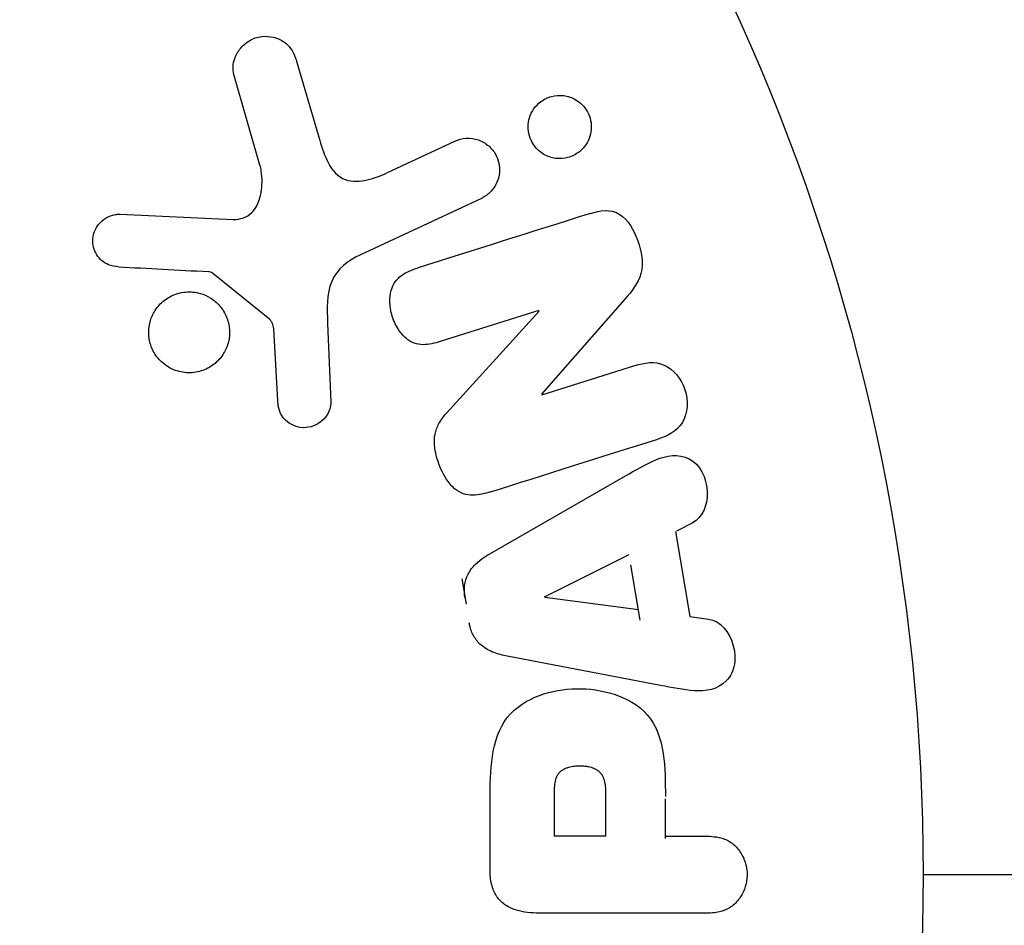
# Model space of a CAD drawing. Units: millimetres. Extents: x -4049 to 2724, y -4372 to 3049.
# Drawn here: x -2265 to -2240, y -1 to 22 of the extents above; entities that cross this region are included whole.
import ezdxf

# ---------------------------------------------------------------- set-up
doc = ezdxf.new("R2010")
doc.units = ezdxf.units.MM
doc.header["$LTSCALE"] = 20
doc.layers.add('2d', color=230, linetype='Continuous')

msp = doc.modelspace()

# ---------------------------------------------------------------- linework, layer by layer
at = {"layer": '2d'}
for p, q in [((-2258.311, 20.805), (-2257.718, 18.782)), ((-2259.25, 18.147), (-2259.916, 20.469)), ((-2255.981, 17.959), (-2254.262, 18.761)), ((-2253.58, 17.299), (-2256.694, 15.847)), ((-2262.833, 16.89), (-2259.94, 16.761)), ((-2259.009, 14.204), (-2260.465, 15.384)), ((-2249.908, 14.718), (-2252.039, 12.284)), ((-2252.105, 14.431), (-2254.633, 13.634)), ((-2254.47, 11.803), (-2252.1, 14.415)), ((-2257.518, 14.099), (-2257.437, 12.084)), ((-2258.794, 12.119), (-2258.887, 13.811)), ((-2252.034, 12.267), (-2249.65, 13.019)), ((-2253.36, 8.206), (-2249.891, 10.197)), ((-2248.573, 8.788), (-2248.137, 9.01)), ((-2248.609, 8.77), (-2248.246, 6.599)), ((-2251.961, 7.103), (-2249.795, 8.183)), ((-2249.514, 6.502), (-2249.75, 7.917)), ((-2254.08, 7.561), (-2253.973, 6.916)), ((-2249.558, 6.768), (-2251.958, 7.084)), ((-2248.246, 6.599), (-2247.761, 6.532)), ((-2248.993, 4.833), (-2252.921, 5.586)), ((-2250.399, 2.095), (-2250.399, 0.977)), ((-2253.356, 0.086), (-2253.356, 1.915)), ((-2251.71, 0.977), (-2251.71, 1.997)), ((-2248.868, 0.921), (-2248.868, 1.933)), ((-2250.399, 0.977), (-2251.71, 0.977)), ((-2248.868, 0.977), (-2247.848, 0.977)), ((-2247.848, -0.995), (-2252.035, -0.995))]:
    msp.add_line(p, q, dxfattribs=at)
msp.add_circle((-2295.269, 0), 53, dxfattribs=at)
for points, knots in [([(-2259.916, 20.469), (-2259.935, 20.537), (-2259.942, 20.608), (-2259.938, 20.677), (-2259.934, 20.745), (-2259.919, 20.811), (-2259.897, 20.873), (-2259.862, 20.97), (-2259.81, 21.059), (-2259.747, 21.135), (-2259.683, 21.213), (-2259.605, 21.28), (-2259.52, 21.332), (-2259.425, 21.388), (-2259.318, 21.427), (-2259.207, 21.44), (-2259.109, 21.452), (-2259.006, 21.445), (-2258.907, 21.421), (-2258.808, 21.397), (-2258.709, 21.355), (-2258.623, 21.293), (-2258.564, 21.25), (-2258.511, 21.197), (-2258.467, 21.137), (-2258.412, 21.061), (-2258.37, 20.975), (-2258.338, 20.888), (-2258.328, 20.86), (-2258.319, 20.833), (-2258.311, 20.805)], [0, 0, 0, 0, 0.078905, 0.078905, 0.078905, 0.156895, 0.156895, 0.156895, 0.278767, 0.278767, 0.278767, 0.402824, 0.402824, 0.402824, 0.540222, 0.540222, 0.540222, 0.661123, 0.661123, 0.661123, 0.781936, 0.781936, 0.781936, 0.864404, 0.864404, 0.864404, 0.968184, 0.968184, 0.968184, 1, 1, 1, 1]), ([(-2252.139, 18.546), (-2252.179, 18.585), (-2252.215, 18.628), (-2252.246, 18.674), (-2252.292, 18.743), (-2252.329, 18.821), (-2252.351, 18.901), (-2252.373, 18.976), (-2252.383, 19.055), (-2252.383, 19.131), (-2252.382, 19.21), (-2252.37, 19.288), (-2252.348, 19.36), (-2252.323, 19.44), (-2252.286, 19.515), (-2252.241, 19.582), (-2252.19, 19.657), (-2252.126, 19.722), (-2252.055, 19.775), (-2251.975, 19.834), (-2251.884, 19.878), (-2251.788, 19.904), (-2251.687, 19.932), (-2251.578, 19.941), (-2251.47, 19.927), (-2251.366, 19.913), (-2251.261, 19.879), (-2251.165, 19.823), (-2251.108, 19.79), (-2251.054, 19.748), (-2251.006, 19.701)], [0.5, 0.5, 0.5, 0.5, 0.5308264, 0.5308264, 0.5308264, 0.5764939, 0.5764939, 0.5764939, 0.619222, 0.619222, 0.619222, 0.6634255, 0.6634255, 0.6634255, 0.7123401, 0.7123401, 0.7123401, 0.7680844, 0.7680844, 0.7680844, 0.8308981, 0.8308981, 0.8308981, 0.8977418, 0.8977418, 0.8977418, 0.9621491, 0.9621491, 0.9621491, 1, 1, 1, 1]), ([(-2251.006, 19.701), (-2250.951, 19.646), (-2250.902, 19.582), (-2250.864, 19.513), (-2250.826, 19.443), (-2250.798, 19.366), (-2250.782, 19.289), (-2250.766, 19.213), (-2250.761, 19.135), (-2250.767, 19.06), (-2250.773, 18.981), (-2250.792, 18.903), (-2250.819, 18.832), (-2250.85, 18.753), (-2250.893, 18.679), (-2250.945, 18.615), (-2251.003, 18.543), (-2251.074, 18.481), (-2251.152, 18.434), (-2251.239, 18.381), (-2251.336, 18.344), (-2251.437, 18.327), (-2251.541, 18.309), (-2251.652, 18.311), (-2251.759, 18.337), (-2251.859, 18.36), (-2251.959, 18.405), (-2252.048, 18.469), (-2252.08, 18.492), (-2252.11, 18.518), (-2252.139, 18.546)], [0, 0, 0, 0, 0.0433665, 0.0433665, 0.0433665, 0.0868094, 0.0868094, 0.0868094, 0.1295054, 0.1295054, 0.1295054, 0.1746613, 0.1746613, 0.1746613, 0.2253036, 0.2253036, 0.2253036, 0.2831823, 0.2831823, 0.2831823, 0.3477345, 0.3477345, 0.3477345, 0.4147773, 0.4147773, 0.4147773, 0.4773892, 0.4773892, 0.4773892, 0.5, 0.5, 0.5, 0.5]), ([(-2257.718, 18.782), (-2257.66, 18.582), (-2257.595, 18.384), (-2257.4, 18.013), (-2257.251, 17.845), (-2256.881, 17.712), (-2256.684, 17.73), (-2256.321, 17.814), (-2256.149, 17.881), (-2255.981, 17.959)], [0, 0, 0, 0, 0.25, 0.25, 0.5, 0.5, 0.75, 0.75, 1, 1, 1, 1]), ([(-2254.262, 18.761), (-2254.171, 18.804), (-2254.07, 18.829), (-2253.967, 18.835), (-2253.865, 18.841), (-2253.758, 18.827), (-2253.656, 18.792), (-2253.563, 18.759), (-2253.471, 18.707), (-2253.392, 18.639), (-2253.324, 18.58), (-2253.264, 18.507), (-2253.219, 18.426), (-2253.179, 18.355), (-2253.149, 18.276), (-2253.132, 18.196), (-2253.116, 18.119), (-2253.111, 18.039), (-2253.118, 17.963), (-2253.124, 17.882), (-2253.143, 17.804), (-2253.172, 17.732), (-2253.204, 17.652), (-2253.248, 17.579), (-2253.301, 17.515), (-2253.36, 17.444), (-2253.431, 17.383), (-2253.51, 17.337), (-2253.533, 17.323), (-2253.556, 17.31), (-2253.58, 17.299)], [0, 0, 0, 0, 0.128283, 0.128283, 0.128283, 0.257197, 0.257197, 0.257197, 0.376438, 0.376438, 0.376438, 0.47937, 0.47937, 0.47937, 0.570293, 0.570293, 0.570293, 0.657943, 0.657943, 0.657943, 0.74995, 0.74995, 0.74995, 0.851832, 0.851832, 0.851832, 0.966572, 0.966572, 0.966572, 1, 1, 1, 1]), ([(-2259.94, 16.761), (-2259.849, 16.757), (-2259.757, 16.768), (-2259.673, 16.799), (-2259.595, 16.827), (-2259.522, 16.874), (-2259.462, 16.933), (-2259.411, 16.983), (-2259.367, 17.044), (-2259.332, 17.109), (-2259.276, 17.214), (-2259.241, 17.333), (-2259.22, 17.454), (-2259.19, 17.63), (-2259.188, 17.816), (-2259.217, 17.997), (-2259.225, 18.047), (-2259.236, 18.097), (-2259.25, 18.147)], [0, 0, 0, 0, 0.155271, 0.155271, 0.155271, 0.300602, 0.300602, 0.300602, 0.425017, 0.425017, 0.425017, 0.625972, 0.625972, 0.625972, 0.919161, 0.919161, 0.919161, 1, 1, 1, 1]), ([(-2250.785, 16.913), (-2250.548, 16.987), (-2250.278, 17.037), (-2249.82, 16.757), (-2249.672, 16.482), (-2249.479, 15.94), (-2249.424, 15.642), (-2249.566, 15.116), (-2249.738, 14.911), (-2249.908, 14.718)], [0, 0, 0, 0, 0.25, 0.25, 0.5, 0.5, 0.75, 0.75, 1, 1, 1, 1]), ([(-2262.877, 15.547), (-2262.96, 15.551), (-2263.046, 15.567), (-2263.126, 15.599), (-2263.187, 15.624), (-2263.246, 15.658), (-2263.297, 15.702), (-2263.348, 15.746), (-2263.393, 15.799), (-2263.429, 15.857), (-2263.465, 15.915), (-2263.494, 15.981), (-2263.511, 16.047), (-2263.53, 16.118), (-2263.538, 16.192), (-2263.532, 16.264), (-2263.526, 16.33), (-2263.51, 16.394), (-2263.485, 16.454), (-2263.459, 16.52), (-2263.422, 16.581), (-2263.379, 16.635), (-2263.326, 16.7), (-2263.263, 16.757), (-2263.192, 16.799), (-2263.12, 16.842), (-2263.039, 16.871), (-2262.955, 16.884), (-2262.915, 16.89), (-2262.874, 16.892), (-2262.833, 16.89)], [0, 0, 0, 0, 0.121966, 0.121966, 0.121966, 0.214779, 0.214779, 0.214779, 0.307643, 0.307643, 0.307643, 0.401902, 0.401902, 0.401902, 0.50199, 0.50199, 0.50199, 0.594015, 0.594015, 0.594015, 0.695052, 0.695052, 0.695052, 0.816614, 0.816614, 0.816614, 0.940808, 0.940808, 0.940808, 1, 1, 1, 1]), ([(-2256.694, 15.847), (-2256.995, 15.707), (-2257.276, 15.498), (-2257.551, 14.85), (-2257.533, 14.466), (-2257.518, 14.099)], [0, 0, 0, 0, 0.5, 0.5, 1, 1, 1, 1]), ([(-2260.465, 15.384), (-2260.481, 15.397), (-2260.499, 15.407), (-2260.518, 15.413), (-2260.534, 15.419), (-2260.551, 15.423), (-2260.569, 15.424)], [0, 0, 0, 0, 0.529214, 0.529214, 0.529214, 1, 1, 1, 1]), ([(-2254.633, 13.634), (-2254.775, 13.59), (-2254.922, 13.552), (-2255.073, 13.554), (-2255.149, 13.555), (-2255.228, 13.567), (-2255.302, 13.594), (-2255.376, 13.622), (-2255.447, 13.666), (-2255.51, 13.72), (-2255.588, 13.787), (-2255.657, 13.869), (-2255.713, 13.959), (-2255.785, 14.072), (-2255.84, 14.199), (-2255.875, 14.329), (-2255.911, 14.459), (-2255.928, 14.597), (-2255.922, 14.729), (-2255.917, 14.825), (-2255.9, 14.921), (-2255.868, 15.008), (-2255.841, 15.082), (-2255.802, 15.151), (-2255.754, 15.209), (-2255.694, 15.279), (-2255.62, 15.335), (-2255.542, 15.38), (-2255.442, 15.437), (-2255.334, 15.478), (-2255.225, 15.513)], [0, 0, 0, 0, 0.149047, 0.149047, 0.149047, 0.224258, 0.224258, 0.224258, 0.300011, 0.300011, 0.300011, 0.394683, 0.394683, 0.394683, 0.514913, 0.514913, 0.514913, 0.635701, 0.635701, 0.635701, 0.72283, 0.72283, 0.72283, 0.796261, 0.796261, 0.796261, 0.886016, 0.886016, 0.886016, 1, 1, 1, 1]), ([(-2261.601, 12.985), (-2261.662, 13.022), (-2261.719, 13.066), (-2261.772, 13.115), (-2261.856, 13.193), (-2261.928, 13.289), (-2261.982, 13.392), (-2262.033, 13.488), (-2262.068, 13.595), (-2262.086, 13.702), (-2262.103, 13.806), (-2262.104, 13.915), (-2262.089, 14.018), (-2262.073, 14.125), (-2262.041, 14.229), (-2261.995, 14.324), (-2261.945, 14.425), (-2261.879, 14.518), (-2261.802, 14.596), (-2261.719, 14.681), (-2261.621, 14.751), (-2261.516, 14.802), (-2261.404, 14.856), (-2261.281, 14.89), (-2261.156, 14.901), (-2261.031, 14.912), (-2260.899, 14.9), (-2260.775, 14.864), (-2260.689, 14.839), (-2260.605, 14.802), (-2260.527, 14.755)], [0.5, 0.5, 0.5, 0.5, 0.5325, 0.5325, 0.5325, 0.5843306, 0.5843306, 0.5843306, 0.6325858, 0.6325858, 0.6325858, 0.6798809, 0.6798809, 0.6798809, 0.7287596, 0.7287596, 0.7287596, 0.781079, 0.781079, 0.781079, 0.8376169, 0.8376169, 0.8376169, 0.8975665, 0.8975665, 0.8975665, 0.9583179, 0.9583179, 0.9583179, 1, 1, 1, 1]), ([(-2260.527, 14.755), (-2260.435, 14.699), (-2260.349, 14.627), (-2260.278, 14.543), (-2260.206, 14.46), (-2260.147, 14.362), (-2260.105, 14.259), (-2260.065, 14.159), (-2260.04, 14.052), (-2260.032, 13.946), (-2260.024, 13.84), (-2260.033, 13.732), (-2260.057, 13.631), (-2260.082, 13.525), (-2260.124, 13.424), (-2260.18, 13.333), (-2260.239, 13.235), (-2260.315, 13.148), (-2260.401, 13.076), (-2260.493, 12.999), (-2260.6, 12.937), (-2260.712, 12.897), (-2260.83, 12.854), (-2260.958, 12.833), (-2261.085, 12.835), (-2261.211, 12.838), (-2261.34, 12.864), (-2261.46, 12.914), (-2261.508, 12.934), (-2261.555, 12.957), (-2261.601, 12.985)], [0, 0, 0, 0, 0.0492127, 0.0492127, 0.0492127, 0.0985629, 0.0985629, 0.0985629, 0.1461901, 0.1461901, 0.1461901, 0.1936729, 0.1936729, 0.1936729, 0.2434261, 0.2434261, 0.2434261, 0.2970519, 0.2970519, 0.2970519, 0.3548805, 0.3548805, 0.3548805, 0.415485, 0.415485, 0.415485, 0.4757831, 0.4757831, 0.4757831, 0.5, 0.5, 0.5, 0.5]), ([(-2258.887, 13.811), (-2258.889, 13.849), (-2258.89, 13.888), (-2258.893, 13.926), (-2258.896, 13.974), (-2258.903, 14.023), (-2258.918, 14.069), (-2258.928, 14.098), (-2258.941, 14.126), (-2258.959, 14.151), (-2258.973, 14.171), (-2258.99, 14.189), (-2259.009, 14.204)], [0, 0, 0, 0, 0.271486, 0.271486, 0.271486, 0.613888, 0.613888, 0.613888, 0.826923, 0.826923, 0.826923, 1, 1, 1, 1]), ([(-2249.65, 13.019), (-2249.409, 13.095), (-2249.148, 13.138), (-2248.658, 12.929), (-2248.458, 12.68), (-2248.276, 12.123), (-2248.29, 11.8), (-2248.571, 11.334), (-2248.815, 11.217), (-2249.058, 11.14)], [0, 0, 0, 0, 0.25, 0.25, 0.5, 0.5, 0.75, 0.75, 1, 1, 1, 1]), ([(-2257.437, 12.084), (-2257.434, 12.024), (-2257.443, 11.963), (-2257.461, 11.907), (-2257.478, 11.851), (-2257.504, 11.799), (-2257.536, 11.751), (-2257.584, 11.68), (-2257.645, 11.618), (-2257.712, 11.568), (-2257.781, 11.518), (-2257.858, 11.479), (-2257.939, 11.455), (-2258.025, 11.431), (-2258.118, 11.423), (-2258.208, 11.436), (-2258.286, 11.447), (-2258.364, 11.472), (-2258.436, 11.51), (-2258.51, 11.548), (-2258.58, 11.601), (-2258.637, 11.666), (-2258.676, 11.711), (-2258.709, 11.764), (-2258.733, 11.82), (-2258.763, 11.891), (-2258.78, 11.968), (-2258.788, 12.044), (-2258.791, 12.069), (-2258.793, 12.094), (-2258.794, 12.119)], [0, 0, 0, 0, 0.082221, 0.082221, 0.082221, 0.163511, 0.163511, 0.163511, 0.287426, 0.287426, 0.287426, 0.413061, 0.413061, 0.413061, 0.546586, 0.546586, 0.546586, 0.661904, 0.661904, 0.661904, 0.780544, 0.780544, 0.780544, 0.862621, 0.862621, 0.862621, 0.966358, 0.966358, 0.966358, 1, 1, 1, 1]), ([(-2253.346, 9.788), (-2253.492, 9.742), (-2253.643, 9.706), (-2253.797, 9.705), (-2253.878, 9.704), (-2253.962, 9.714), (-2254.041, 9.741), (-2254.122, 9.767), (-2254.199, 9.812), (-2254.266, 9.869), (-2254.349, 9.939), (-2254.421, 10.027), (-2254.481, 10.121), (-2254.582, 10.278), (-2254.658, 10.455), (-2254.712, 10.636), (-2254.751, 10.766), (-2254.779, 10.902), (-2254.784, 11.037), (-2254.787, 11.138), (-2254.777, 11.24), (-2254.75, 11.335), (-2254.723, 11.43), (-2254.68, 11.518), (-2254.629, 11.599), (-2254.582, 11.672), (-2254.528, 11.74), (-2254.47, 11.803)], [0, 0, 0, 0, 0.1575, 0.1575, 0.1575, 0.241033, 0.241033, 0.241033, 0.325709, 0.325709, 0.325709, 0.429473, 0.429473, 0.429473, 0.603377, 0.603377, 0.603377, 0.728155, 0.728155, 0.728155, 0.821685, 0.821685, 0.821685, 0.914881, 0.914881, 0.914881, 1, 1, 1, 1]), ([(-2249.891, 10.197), (-2249.634, 10.344), (-2249.379, 10.493), (-2248.841, 10.723), (-2248.537, 10.771), (-2247.982, 10.498), (-2247.817, 10.149), (-2247.776, 9.476), (-2247.908, 9.126), (-2248.173, 8.992)], [0, 0, 0, 0, 0.25, 0.25, 0.5, 0.5, 0.75, 0.75, 1, 1, 1, 1]), ([(-2254.001, 7.084), (-2254.018, 7.185), (-2254.021, 7.29), (-2254.008, 7.391), (-2253.995, 7.493), (-2253.965, 7.592), (-2253.921, 7.68), (-2253.88, 7.764), (-2253.825, 7.839), (-2253.763, 7.905), (-2253.646, 8.029), (-2253.504, 8.123), (-2253.36, 8.206)], [0, 0, 0, 0, 0.210571, 0.210571, 0.210571, 0.422328, 0.422328, 0.422328, 0.621156, 0.621156, 0.621156, 1, 1, 1, 1]), ([(-2252.921, 5.586), (-2253.033, 5.607), (-2253.145, 5.634), (-2253.253, 5.674), (-2253.363, 5.714), (-2253.471, 5.77), (-2253.564, 5.847), (-2253.637, 5.906), (-2253.702, 5.979), (-2253.753, 6.062), (-2253.805, 6.144), (-2253.844, 6.237), (-2253.87, 6.332), (-2253.879, 6.367), (-2253.887, 6.403), (-2253.893, 6.438)], [0, 0, 0, 0, 0.258514, 0.258514, 0.258514, 0.521139, 0.521139, 0.521139, 0.723781, 0.723781, 0.723781, 0.926502, 0.926502, 0.926502, 1, 1, 1, 1]), ([(-2247.761, 6.532), (-2247.468, 6.491), (-2247.228, 6.203), (-2247.093, 5.714), (-2247.075, 5.541), (-2247.125, 5.209), (-2247.201, 5.057), (-2247.527, 4.731), (-2247.835, 4.677), (-2248.414, 4.72), (-2248.704, 4.777), (-2248.993, 4.833)], [0, 0, 0, 0, 0.25, 0.25, 0.375, 0.375, 0.5, 0.5, 0.75, 0.75, 1, 1, 1, 1]), ([(-2253.356, 1.915), (-2253.356, 2.284), (-2253.35, 2.654), (-2253.244, 3.382), (-2253.133, 3.74), (-2252.7, 4.287), (-2252.4, 4.462), (-2251.788, 4.69), (-2251.462, 4.746), (-2250.819, 4.757), (-2250.492, 4.71), (-2249.871, 4.504), (-2249.562, 4.345), (-2249.099, 3.818), (-2248.98, 3.457), (-2248.872, 2.728), (-2248.868, 2.357), (-2248.868, 1.988)], [0, 0, 0, 0, 0.125, 0.125, 0.25, 0.25, 0.375, 0.375, 0.5, 0.5, 0.625, 0.625, 0.75, 0.75, 0.875, 0.875, 1, 1, 1, 1]), ([(-2251.71, 1.997), (-2251.71, 2.03), (-2251.709, 2.074), (-2251.709, 2.116), (-2251.708, 2.134), (-2251.708, 2.142), (-2251.708, 2.147), (-2251.708, 2.148), (-2251.707, 2.18), (-2251.705, 2.22), (-2251.702, 2.263), (-2251.7, 2.281), (-2251.699, 2.293), (-2251.698, 2.297), (-2251.694, 2.333), (-2251.688, 2.373), (-2251.679, 2.409), (-2251.673, 2.432), (-2251.671, 2.441), (-2251.65, 2.505), (-2251.627, 2.549), (-2251.586, 2.603), (-2251.562, 2.628), (-2251.534, 2.65), (-2251.515, 2.665), (-2251.503, 2.672), (-2251.475, 2.689), (-2251.446, 2.705), (-2251.414, 2.718), (-2251.392, 2.726), (-2251.379, 2.731), (-2251.348, 2.741), (-2251.327, 2.747), (-2251.283, 2.757), (-2251.259, 2.762), (-2251.194, 2.773), (-2251.148, 2.778), (-2251.081, 2.78), (-2251.059, 2.78), (-2251.014, 2.779), (-2250.993, 2.778), (-2250.945, 2.774), (-2250.91, 2.77), (-2250.877, 2.765), (-2250.856, 2.761), (-2250.847, 2.76), (-2250.812, 2.752), (-2250.778, 2.743), (-2250.746, 2.732), (-2250.725, 2.725), (-2250.716, 2.721), (-2250.682, 2.707), (-2250.65, 2.691), (-2250.621, 2.673), (-2250.602, 2.66), (-2250.594, 2.654), (-2250.566, 2.631), (-2250.549, 2.615), (-2250.517, 2.578), (-2250.502, 2.557), (-2250.478, 2.517), (-2250.462, 2.485), (-2250.448, 2.449), (-2250.44, 2.424), (-2250.436, 2.409), (-2250.426, 2.375), (-2250.418, 2.34), (-2250.412, 2.301), (-2250.409, 2.275), (-2250.407, 2.26), (-2250.401, 2.202), (-2250.399, 2.151), (-2250.399, 2.095)], [0, 0, 0, 0, 0.03125, 0.046875, 0.054688, 0.058594, 0.058594, 0.0625, 0.0625, 0.09375, 0.109375, 0.117188, 0.117188, 0.125, 0.125, 0.15625, 0.171875, 0.171875, 0.1875, 0.1875, 0.25, 0.25, 0.28125, 0.296875, 0.296875, 0.3125, 0.3125, 0.34375, 0.359375, 0.359375, 0.375, 0.375, 0.40625, 0.40625, 0.4375, 0.4375, 0.5, 0.5, 0.53125, 0.53125, 0.5625, 0.5625, 0.59375, 0.609375, 0.609375, 0.625, 0.625, 0.65625, 0.671875, 0.671875, 0.6875, 0.6875, 0.71875, 0.734375, 0.734375, 0.75, 0.75, 0.78125, 0.78125, 0.8125, 0.8125, 0.84375, 0.859375, 0.859375, 0.875, 0.875, 0.90625, 0.921875, 0.921875, 0.9375, 0.9375, 1, 1, 1, 1]), ([(-2247.848, 0.977), (-2247.694, 0.977), (-2247.537, 0.964), (-2247.39, 0.914), (-2247.298, 0.884), (-2247.208, 0.836), (-2247.13, 0.772), (-2247.052, 0.707), (-2246.983, 0.626), (-2246.928, 0.535), (-2246.873, 0.444), (-2246.83, 0.342), (-2246.804, 0.235), (-2246.777, 0.127), (-2246.768, 0.012), (-2246.778, -0.1), (-2246.787, -0.197), (-2246.81, -0.294), (-2246.845, -0.383), (-2246.881, -0.479), (-2246.932, -0.568), (-2246.992, -0.646), (-2247.057, -0.731), (-2247.136, -0.803), (-2247.223, -0.856), (-2247.305, -0.905), (-2247.394, -0.938), (-2247.484, -0.959), (-2247.603, -0.987), (-2247.726, -0.995), (-2247.848, -0.995)], [0, 0, 0, 0, 0.150582, 0.150582, 0.150582, 0.244297, 0.244297, 0.244297, 0.338108, 0.338108, 0.338108, 0.43157, 0.43157, 0.43157, 0.526276, 0.526276, 0.526276, 0.608642, 0.608642, 0.608642, 0.696468, 0.696468, 0.696468, 0.792269, 0.792269, 0.792269, 0.881826, 0.881826, 0.881826, 1, 1, 1, 1]), ([(-2252.035, -0.995), (-2252.229, -0.995), (-2252.426, -0.982), (-2252.616, -0.934), (-2252.724, -0.906), (-2252.832, -0.866), (-2252.93, -0.807), (-2253.007, -0.761), (-2253.079, -0.701), (-2253.138, -0.629), (-2253.198, -0.556), (-2253.246, -0.47), (-2253.28, -0.379), (-2253.322, -0.268), (-2253.344, -0.147), (-2253.353, -0.027), (-2253.355, 0.011), (-2253.356, 0.048), (-2253.356, 0.086)], [0, 0, 0, 0, 0.31317, 0.31317, 0.31317, 0.49167, 0.49167, 0.49167, 0.632378, 0.632378, 0.632378, 0.773792, 0.773792, 0.773792, 0.946691, 0.946691, 0.946691, 1, 1, 1, 1])]:
    msp.add_open_spline(points, degree=3, knots=knots, dxfattribs=at)
for points in [[(-2250.785, 16.913), (-2252.323, 16.428), (-2253.806, 15.96), (-2255.225, 15.513)], [(-2262.877, 15.547), (-2262.124, 15.507), (-2261.355, 15.466), (-2260.569, 15.424)], [(-2253.346, 9.788), (-2251.973, 10.221), (-2250.541, 10.673), (-2249.058, 11.14)], [(-2242.269, 0), (-2237.452, 0), (-2232.649, 0), (-2227.861, 0)]]:
    msp.add_open_spline(points, degree=3, dxfattribs=at)

doc.saveas('drawing.dxf')
